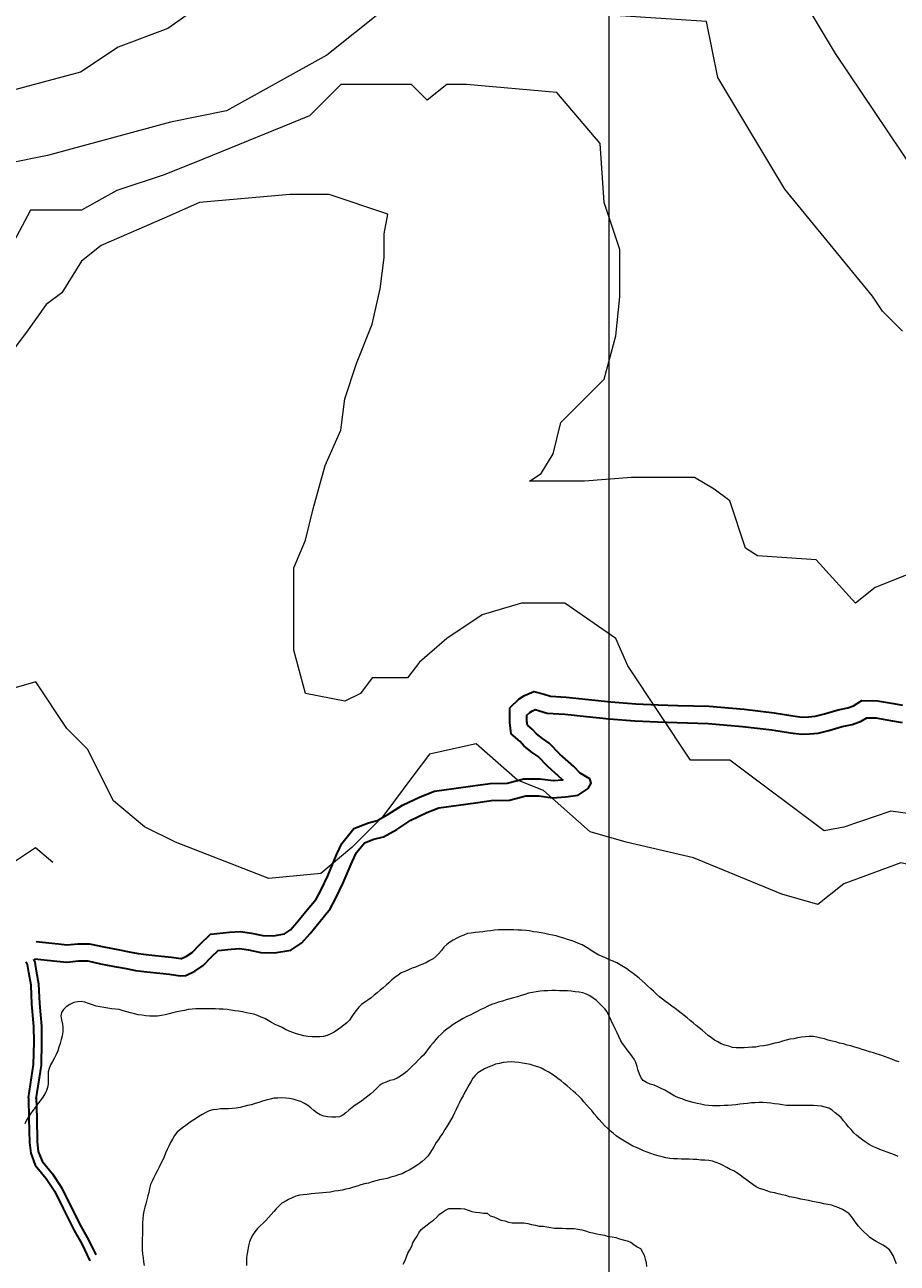
# Model space of a CAD drawing. Units: inches. Extents: x -25300642 to 27302551, y 2193588 to 39379214.
# Drawn here: x 410603 to 411723, y 8186673 to 8188262 of the extents above; entities that cross this region are included whole.
import ezdxf

# ---------------------------------------------------------------- set-up
doc = ezdxf.new("R2010")
doc.units = ezdxf.units.IN
doc.header["$MEASUREMENT"] = 0
for name, color, linetype, lineweight in [('CURVA SECUND', 32, 'Continuous', 9), ('GRILLA-PL', 252, 'Continuous', 5), ('Vias_trazadopavimen', 32, 'Continuous', 35)]:
    doc.layers.add(name, color=color, linetype=linetype, lineweight=lineweight)
doc.layers.add('LOTE_5', color=50, linetype='Continuous')
doc.styles.add('Arial', font='arial.ttf', dxfattribs={"height": 0.5})
doc.dimstyles.new('1-500', dxfattribs={"dimtxt": 1, "dimasz": 0.4, "dimexe": 0.8, "dimexo": 0.8, "dimgap": 0.4, "dimtad": 2, "dimzin": 3, "dimdsep": 46, "dimtxsty": 'Arial', "dimblk": 'ARCHTICK', "dimcen": 0, "dimdle": 0.4, "dimse1": 1, "dimse2": 1, "dimsd1": 1, "dimsd2": 1, "dimadec": 5, "dimazin": 0, "dimtfac": 1, "dimtix": 1, "dimtmove": 0, "dimatfit": 3, "dimldrblk": 'ARCHTICK', "dimfxl": 3, "dimfxlon": 1, "dimarcsym": 1})

# ---------------------------------------------------------------- blocks, each defined once
blk = doc.blocks.new('*D3340')
at = {"layer": 'Defpoints', "color": 0, "linetype": 'Continuous', "transparency": 16777216}
for p in [(414167.4, 8194707.4), (-3427027, 2193588.8), (-3427025.9, 2193588.1)]:
    blk.add_point(p, dxfattribs=at)
at = {"layer": 'LOTE_5', "color": 0, "linetype": 'Continuous', "lineweight": -2, "transparency": 16777216, "insert": (-1506430.9, 5194148.8), "char_height": 0.5, "attachment_point": 5, "rotation": 57.3775, "style": 'Arial'}
blk.add_mtext('28.24', dxfattribs=at)
blk = doc.blocks.new('_ArchTick')
at = {"color": 0, "linetype": 'ByBlock', "const_width": 0.15}
blk.add_lwpolyline([(-0.5, -0.5), (0.5, 0.5)], dxfattribs=at)
blk = doc.blocks.new('*D3366')
at = {"layer": 'Defpoints', "color": 0, "linetype": 'Continuous', "transparency": 16777216}
for p in [(414318.6, 8194679.5), (-3791398.1, 5015311.4), (-3791397.8, 5015311)]:
    blk.add_point(p, dxfattribs=at)
at = {"layer": 'LOTE_5', "color": 0, "linetype": 'Continuous', "lineweight": -2, "transparency": 16777216, "insert": (-1688539.1, 6604994.5), "char_height": 0.5, "attachment_point": 5, "rotation": 37.0879, "style": 'Arial'}
blk.add_mtext('5272232.39', dxfattribs=at)

msp = doc.modelspace()

# ---------------------------------------------------------------- linework, layer by layer
at = {"layer": 'CURVA SECUND'}
for points in [[(411691.188, 8187913.756), (411578.556, 8188051.043), (411492.507, 8188194.306), (411478.166, 8188265.937), (411263.044, 8188280.264), (411191.336, 8188366.221), (411133.97, 8188351.895), (411105.288, 8188308.916), (411062.263, 8188280.264), (410990.556, 8188222.958), (410861.483, 8188151.327), (410789.775, 8188137.001), (410632.019, 8188094.022), (410416.897, 8188051.043), (410259.141, 8188022.39), (410115.726, 8188022.39), (409986.653, 8188079.696)], [(411691.188, 8187913.756), (411578.556, 8188051.043), (411492.507, 8188194.306), (411478.166, 8188265.937), (411263.044, 8188280.264), (411191.336, 8188366.221), (411133.97, 8188351.895), (411105.288, 8188308.916), (411062.263, 8188280.264), (410990.556, 8188222.958), (410861.483, 8188151.327), (410789.775, 8188137.001), (410632.019, 8188094.022), (410416.897, 8188051.043), (410259.141, 8188022.39), (410115.726, 8188022.39), (409986.653, 8188079.696)], [(411762.036, 8188048.869), (411643.774, 8188224.999), (411571.666, 8188345.052)], [(410842.574, 8188297.031), (410786.49, 8188257.013), (410722.394, 8188233.003), (410674.322, 8188200.989), (410554.142, 8188168.975)], [(411745.098, 8187560.228), (411694.645, 8187540.068), (411669.419, 8187519.908), (411618.966, 8187575.348), (411543.287, 8187580.388), (411528.151, 8187590.468), (411507.97, 8187650.947), (411487.788, 8187666.067), (411462.562, 8187681.187), (411381.838, 8187681.187), (411321.294, 8187676.147), (411250.66, 8187676.147), (411265.796, 8187686.226), (411280.932, 8187711.426), (411291.023, 8187751.746), (411321.294, 8187781.985), (411346.521, 8187807.185), (411361.656, 8187862.624), (411366.702, 8187913.024), (411366.702, 8187973.503), (411346.521, 8188033.982), (411341.475, 8188109.581), (411285.977, 8188175.101), (411169.936, 8188185.18), (411144.709, 8188185.18), (411119.483, 8188165.021), (411099.302, 8188185.18), (411008.487, 8188185.18), (410988.306, 8188165.021), (410968.125, 8188144.861), (410831.902, 8188089.422), (410781.449, 8188069.262), (410720.906, 8188049.102), (410675.499, 8188023.902), (410609.91, 8188023.902), (410569.548, 8187948.303)], [(411745.098, 8187560.228), (411694.645, 8187540.068), (411669.419, 8187519.908), (411618.966, 8187575.348), (411543.287, 8187580.388), (411528.151, 8187590.468), (411507.97, 8187650.947), (411487.788, 8187666.067), (411462.562, 8187681.187), (411381.838, 8187681.187), (411321.294, 8187676.147), (411250.66, 8187676.147), (411265.796, 8187686.226), (411280.932, 8187711.426), (411291.023, 8187751.746), (411321.294, 8187781.985), (411346.521, 8187807.185), (411361.656, 8187862.624), (411366.702, 8187913.024), (411366.702, 8187973.503), (411346.521, 8188033.982), (411341.475, 8188109.581), (411285.977, 8188175.101), (411169.936, 8188185.18), (411144.709, 8188185.18), (411119.483, 8188165.021), (411099.302, 8188185.18), (411008.487, 8188185.18), (410988.306, 8188165.021), (410968.125, 8188144.861), (410831.902, 8188089.422), (410781.449, 8188069.262), (410720.906, 8188049.102), (410675.499, 8188023.902), (410609.91, 8188023.902), (410569.548, 8187948.303)], [(411825.822, 8187237.672), (411714.826, 8187252.792), (411654.283, 8187232.632), (411629.056, 8187227.592), (411507.97, 8187318.311), (411457.517, 8187318.311), (411376.792, 8187439.269), (411361.656, 8187474.549), (411296.068, 8187519.908), (411240.57, 8187519.908), (411190.117, 8187504.789), (411144.709, 8187474.549), (411109.393, 8187444.309), (411094.257, 8187424.15), (411048.849, 8187424.15), (411033.713, 8187403.99), (411013.532, 8187393.91), (410963.079, 8187403.99), (410947.944, 8187459.429), (410947.944, 8187519.908), (410947.944, 8187565.268), (410963.079, 8187600.547), (410973.17, 8187640.867), (410988.306, 8187696.306), (411008.487, 8187741.666), (411013.532, 8187781.985), (411028.668, 8187827.345), (411048.849, 8187877.744), (411058.94, 8187923.104), (411063.985, 8187963.423), (411063.985, 8187993.663), (411069.03, 8188018.862), (410993.351, 8188044.062), (410942.898, 8188044.062), (410826.857, 8188033.982), (410781.449, 8188013.823), (410700.725, 8187978.543), (410675.499, 8187958.383), (410650.272, 8187918.064), (410630.091, 8187902.944), (410604.865, 8187867.664), (410574.593, 8187827.345)], [(411825.822, 8187237.672), (411714.826, 8187252.792), (411654.283, 8187232.632), (411629.056, 8187227.592), (411507.97, 8187318.311), (411457.517, 8187318.311), (411376.792, 8187439.269), (411361.656, 8187474.549), (411296.068, 8187519.908), (411240.57, 8187519.908), (411190.117, 8187504.789), (411144.709, 8187474.549), (411109.393, 8187444.309), (411094.257, 8187424.15), (411048.849, 8187424.15), (411033.713, 8187403.99), (411013.532, 8187393.91), (410963.079, 8187403.99), (410947.944, 8187459.429), (410947.944, 8187519.908), (410947.944, 8187565.268), (410963.079, 8187600.547), (410973.17, 8187640.867), (410988.306, 8187696.306), (411008.487, 8187741.666), (411013.532, 8187781.985), (411028.668, 8187827.345), (411048.849, 8187877.744), (411058.94, 8187923.104), (411063.985, 8187963.423), (411063.985, 8187993.663), (411069.03, 8188018.862), (410993.351, 8188044.062), (410942.898, 8188044.062), (410826.857, 8188033.982), (410781.449, 8188013.823), (410700.725, 8187978.543), (410675.499, 8187958.383), (410650.272, 8187918.064), (410630.091, 8187902.944), (410604.865, 8187867.664), (410574.593, 8187827.345)], [(411729.832, 8187868.718), (411704.069, 8187894.454), (411691.188, 8187913.756)], [(411799.578, 8187170.364), (411727.585, 8187186.469), (411654.418, 8187159.892), (411621.161, 8187133.314), (411574.601, 8187146.603), (411461.525, 8187193.114), (411375.056, 8187213.047), (411328.495, 8187226.336), (411268.632, 8187279.492), (411235.375, 8187292.781), (411182.163, 8187339.292), (411122.299, 8187326.003), (411102.345, 8187299.425), (411062.436, 8187246.269), (411022.527, 8187206.403), (410982.618, 8187173.18), (410916.103, 8187166.536), (410796.376, 8187213.047), (410756.467, 8187232.98), (410716.558, 8187266.203), (410683.301, 8187332.647), (410656.695, 8187359.225), (410616.786, 8187419.025), (410570.225, 8187405.736)], [(411799.578, 8187170.364), (411727.585, 8187186.469), (411654.418, 8187159.892), (411621.161, 8187133.314), (411574.601, 8187146.603), (411461.525, 8187193.114), (411375.056, 8187213.047), (411328.495, 8187226.336), (411268.632, 8187279.492), (411235.375, 8187292.781), (411182.163, 8187339.292), (411122.299, 8187326.003), (411102.345, 8187299.425), (411062.436, 8187246.269), (411022.527, 8187206.403), (410982.618, 8187173.18), (410916.103, 8187166.536), (410796.376, 8187213.047), (410756.467, 8187232.98), (410716.558, 8187266.203), (410683.301, 8187332.647), (410656.695, 8187359.225), (410616.786, 8187419.025), (410570.225, 8187405.736)], [(410588.149, 8187187.573), (410616.495, 8187206.451), (410638.542, 8187187.573), (410638.542, 8187187.573)], [(411725.298, 8186931.364), (411720.548, 8186932.864), (411715.858, 8186934.864), (411711.208, 8186936.364), (411706.518, 8186938.364), (411701.798, 8186939.864), (411697.048, 8186941.364), (411692.268, 8186942.864), (411687.488, 8186944.364), (411682.708, 8186945.864), (411677.928, 8186947.364), (411673.138, 8186948.864), (411668.328, 8186950.364), (411663.488, 8186951.864), (411658.678, 8186952.864), (411653.798, 8186954.364), (411648.958, 8186955.364), (411644.108, 8186956.864), (411639.238, 8186957.864), (411634.388, 8186959.364), (411629.518, 8186960.864), (411624.638, 8186961.864), (411619.768, 8186962.864), (411614.858, 8186963.864), (411609.958, 8186963.864), (411609.958, 8186963.864), (411605.018, 8186963.364), (411600.018, 8186962.864), (411595.048, 8186962.364), (411590.078, 8186960.864), (411585.208, 8186960.364), (411580.328, 8186959.364), (411575.518, 8186957.864), (411570.708, 8186956.364), (411565.888, 8186955.364), (411561.048, 8186953.864), (411556.178, 8186952.864), (411551.238, 8186951.864), (411546.298, 8186951.364), (411541.328, 8186950.364), (411536.328, 8186950.364), (411536.328, 8186950.364), (411531.358, 8186949.864), (411526.298, 8186949.364), (411521.268, 8186949.364), (411516.268, 8186949.364), (411511.388, 8186949.864), (411506.488, 8186951.364), (411501.638, 8186952.864), (411496.988, 8186954.364), (411492.548, 8186956.864), (411488.358, 8186959.364), (411484.298, 8186962.364), (411480.328, 8186965.364), (411476.428, 8186968.364), (411472.518, 8186971.864), (411468.608, 8186974.864), (411464.738, 8186977.864), (411460.928, 8186981.364), (411457.108, 8186984.364), (411453.268, 8186987.864), (411449.458, 8186990.864), (411445.548, 8186993.864), (411441.608, 8186996.864), (411437.608, 8186999.864), (411433.578, 8187002.864), (411429.548, 8187005.864), (411425.518, 8187008.864), (411421.518, 8187011.864), (411417.578, 8187014.864), (411413.738, 8187018.364), (411409.988, 8187021.864), (411406.358, 8187024.864), (411402.738, 8187028.364), (411399.108, 8187031.864), (411395.458, 8187035.364), (411391.638, 8187038.864), (411387.738, 8187041.864), (411383.738, 8187044.864), (411379.678, 8187047.864), (411375.518, 8187050.864), (411371.298, 8187053.364), (411367.018, 8187055.864), (411362.678, 8187058.364), (411358.178, 8187060.364), (411353.578, 8187062.364), (411348.988, 8187064.364), (411344.388, 8187066.364), (411339.858, 8187068.364), (411335.428, 8187070.864), (411331.108, 8187073.364), (411326.828, 8187076.364), (411322.548, 8187078.864), (411318.208, 8187081.364), (411313.708, 8187083.364), (411309.078, 8187085.364), (411304.388, 8187086.864), (411299.638, 8187088.364), (411294.828, 8187089.864), (411290.018, 8187091.364), (411285.178, 8187092.864), (411280.328, 8187093.864), (411275.458, 8187094.864), (411270.578, 8187095.864), (411265.638, 8187096.864), (411260.708, 8187097.864), (411255.768, 8187098.364), (411250.798, 8187099.364), (411245.828, 8187099.864), (411240.828, 8187100.364), (411235.828, 8187100.364), (411230.828, 8187100.864), (411225.828, 8187100.864), (411220.828, 8187100.864), (411215.858, 8187100.864), (411210.858, 8187100.864), (411210.858, 8187100.864), (411205.888, 8187100.364), (411200.928, 8187099.364), (411195.988, 8187098.864), (411191.018, 8187098.364), (411186.018, 8187097.864), (411180.988, 8187097.364), (411175.988, 8187096.364), (411171.078, 8187095.864), (411166.358, 8187093.864), (411161.768, 8187092.364), (411157.238, 8187089.864), (411152.858, 8187087.364), (411148.608, 8187084.864), (411144.578, 8187081.864), (411140.928, 8187078.364), (411137.678, 8187074.364), (411134.518, 8187070.364), (411131.108, 8187066.864), (411127.178, 8187063.364), (411122.888, 8187061.364), (411118.388, 8187058.864), (411113.738, 8187056.864), (411109.078, 8187054.864), (411104.458, 8187052.864), (411099.888, 8187051.364), (411095.238, 8187049.364), (411090.608, 8187047.364), (411086.138, 8187045.364), (411081.928, 8187042.364), (411077.928, 8187039.364), (411074.078, 8187036.364), (411070.328, 8187032.864), (411066.578, 8187029.864), (411062.768, 8187026.364), (411058.958, 8187023.364), (411055.178, 8187019.864), (411051.328, 8187016.864), (411047.428, 8187013.364), (411043.328, 8187010.364), (411039.178, 8187007.864), (411035.138, 8187004.864), (411031.458, 8187001.364), (411028.238, 8186997.364), (411025.328, 8186993.364), (411022.488, 8186989.364), (411019.548, 8186984.864), (411016.268, 8186981.364), (411012.548, 8186978.364), (411008.548, 8186975.364), (411004.358, 8186972.364), (411000.018, 8186969.364), (410995.548, 8186967.364), (410990.958, 8186965.364), (410986.298, 8186963.864), (410981.458, 8186963.364), (410976.458, 8186963.364), (410971.358, 8186963.364), (410966.238, 8186963.864), (410961.178, 8186964.864), (410956.208, 8186965.864), (410951.358, 8186967.364), (410946.678, 8186968.864), (410942.078, 8186970.864), (410937.518, 8186972.864), (410932.988, 8186975.364), (410928.458, 8186977.364), (410924.018, 8186979.364), (410919.608, 8186981.864), (410915.238, 8186984.364), (410910.798, 8186986.864), (410906.298, 8186988.864), (410901.678, 8186990.864), (410896.928, 8186992.364), (410892.078, 8186993.364), (410887.178, 8186994.364), (410882.238, 8186995.364), (410877.268, 8186996.364), (410872.298, 8186996.864), (410867.358, 8186997.864), (410862.388, 8186998.364), (410857.388, 8186998.864), (410852.388, 8186998.864), (410847.388, 8186999.364), (410842.428, 8186999.364), (410837.428, 8186999.364), (410832.388, 8186999.364), (410827.388, 8186999.364), (410822.388, 8186999.364), (410822.388, 8186999.364), (410817.428, 8186998.864), (410812.488, 8186998.364), (410807.578, 8186997.364), (410802.678, 8186996.364), (410797.798, 8186995.364), (410792.888, 8186994.364), (410787.958, 8186992.864), (410783.048, 8186991.864), (410778.138, 8186990.864), (410773.208, 8186989.864), (410768.238, 8186989.864), (410763.268, 8186989.864), (410758.268, 8186990.364), (410753.268, 8186991.364), (410748.328, 8186991.864), (410743.458, 8186992.864), (410738.608, 8186994.364), (410733.768, 8186995.364), (410728.958, 8186996.864), (410724.078, 8186998.364), (410719.178, 8186998.864), (410714.238, 8186999.364), (410709.268, 8187000.364), (410704.298, 8187000.864), (410699.388, 8187001.864), (410694.458, 8187002.864), (410689.488, 8187004.364), (410684.548, 8187006.364), (410679.678, 8187007.864), (410674.888, 8187008.864), (410674.888, 8187008.864), (410670.268, 8187008.364), (410665.458, 8187007.364), (410660.548, 8187004.864), (410655.988, 8187001.864), (410652.238, 8186998.364), (410649.738, 8186994.864), (410649.048, 8186990.364), (410649.738, 8186985.364), (410650.928, 8186979.864), (410651.708, 8186974.864), (410651.388, 8186969.864), (410650.578, 8186964.864), (410649.458, 8186959.864), (410648.108, 8186954.864), (410646.608, 8186950.364), (410644.988, 8186945.364), (410643.178, 8186940.864), (410640.828, 8186936.364), (410638.268, 8186931.864), (410635.828, 8186927.364), (410633.858, 8186922.864), (410632.738, 8186918.364), (410632.548, 8186913.364), (410632.768, 8186908.364), (410632.768, 8186902.864), (410632.048, 8186898.364), (410630.298, 8186893.364), (410627.858, 8186889.364), (410625.018, 8186884.864), (410621.988, 8186880.864), (410618.988, 8186876.864), (410616.178, 8186872.864), (410613.238, 8186868.864), (410610.238, 8186864.864), (410607.358, 8186860.864), (410604.768, 8186856.364), (410602.608, 8186851.864)], [(411723.928, 8186809.864), (411719.328, 8186811.864), (411714.708, 8186813.864), (411710.048, 8186815.364), (411705.328, 8186817.364), (411700.608, 8186818.864), (411695.958, 8186820.864), (411691.428, 8186822.864), (411687.048, 8186825.364), (411682.858, 8186827.864), (411678.798, 8186830.864), (411674.888, 8186833.864), (411671.078, 8186836.864), (411667.388, 8186840.364), (411663.768, 8186844.364), (411660.358, 8186847.864), (411657.208, 8186851.864), (411654.108, 8186855.864), (411650.828, 8186859.864), (411647.238, 8186862.864), (411643.358, 8186865.864), (411639.298, 8186869.364), (411634.988, 8186871.864), (411630.388, 8186873.364), (411625.578, 8186874.364), (411620.578, 8186874.864), (411615.488, 8186875.364), (411610.388, 8186875.364), (411605.388, 8186875.364), (411600.388, 8186875.364), (411595.388, 8186875.364), (411590.388, 8186875.364), (411585.388, 8186875.364), (411580.388, 8186875.364), (411575.388, 8186876.364), (411570.428, 8186876.864), (411565.458, 8186877.364), (411560.488, 8186878.364), (411555.518, 8186878.864), (411550.548, 8186879.364), (411545.578, 8186879.364), (411545.578, 8186879.364), (411540.608, 8186878.864), (411535.638, 8186878.864), (411535.638, 8186878.864), (411530.638, 8186877.864), (411525.678, 8186877.364), (411520.708, 8186876.864), (411515.708, 8186876.364), (411510.738, 8186875.864), (411505.738, 8186875.364), (411500.738, 8186875.364), (411500.738, 8186875.364), (411495.738, 8186874.864), (411490.708, 8186874.864), (411485.678, 8186874.864), (411480.678, 8186875.364), (411475.738, 8186875.864), (411470.828, 8186876.864), (411465.928, 8186877.864), (411461.048, 8186879.364), (411456.208, 8186880.364), (411451.428, 8186881.864), (411446.678, 8186883.864), (411442.018, 8186885.364), (411437.488, 8186887.364), (411433.018, 8186889.864), (411428.638, 8186892.364), (411424.298, 8186894.864), (411419.928, 8186897.364), (411415.458, 8186899.364), (411410.678, 8186901.364), (411405.678, 8186902.864), (411400.928, 8186904.864), (411396.888, 8186907.364), (411393.988, 8186910.864), (411391.958, 8186915.364), (411390.388, 8186920.364), (411388.958, 8186925.364), (411387.238, 8186930.364), (411384.928, 8186934.864), (411382.178, 8186938.864), (411379.178, 8186942.864), (411376.078, 8186946.864), (411373.018, 8186950.864), (411370.208, 8186954.864), (411367.708, 8186959.364), (411365.388, 8186963.864), (411363.238, 8186968.364), (411361.138, 8186972.864), (411358.988, 8186977.364), (411356.798, 8186981.364), (411354.798, 8186986.364), (411352.768, 8186990.864), (411350.428, 8186995.364), (411347.428, 8186999.364), (411344.048, 8187002.864), (411340.428, 8187006.364), (411336.608, 8187009.864), (411332.578, 8187012.864), (411328.388, 8187015.864), (411324.048, 8187018.364), (411319.428, 8187019.864), (411314.518, 8187020.864), (411309.488, 8187021.364), (411304.388, 8187021.864), (411299.328, 8187022.364), (411294.328, 8187022.364), (411289.328, 8187022.364), (411284.328, 8187022.864), (411279.298, 8187022.864), (411279.298, 8187022.864), (411274.298, 8187022.364), (411269.298, 8187022.364), (411269.298, 8187022.364), (411264.328, 8187021.864), (411259.388, 8187021.364), (411254.518, 8187020.364), (411249.638, 8187019.364), (411244.798, 8187017.864), (411239.988, 8187016.364), (411235.138, 8187014.864), (411230.328, 8187013.364), (411225.488, 8187012.364), (411220.678, 8187010.864), (411215.888, 8187009.364), (411211.138, 8187007.864), (411206.428, 8187006.364), (411201.768, 8187004.864), (411197.178, 8187002.864), (411192.608, 8187000.364), (411188.078, 8186998.364), (411183.578, 8186995.864), (411179.078, 8186993.864), (411174.608, 8186991.364), (411170.178, 8186989.364), (411165.768, 8186986.864), (411161.428, 8186984.364), (411157.138, 8186981.864), (411152.858, 8186979.364), (411148.708, 8186976.364), (411144.678, 8186973.364), (411140.828, 8186970.364), (411137.208, 8186966.864), (411133.678, 8186963.364), (411130.298, 8186959.864), (411126.958, 8186955.864), (411123.738, 8186951.864), (411120.738, 8186947.864), (411117.738, 8186943.864), (411114.638, 8186939.864), (411111.298, 8186936.864), (411107.828, 8186933.364), (411104.208, 8186929.864), (411100.548, 8186926.364), (411096.798, 8186922.364), (411093.048, 8186918.864), (411089.238, 8186915.864), (411085.238, 8186912.864), (411080.958, 8186910.364), (411076.298, 8186908.364), (411071.428, 8186907.364), (411066.608, 8186905.364), (411062.078, 8186903.364), (411058.048, 8186900.864), (411054.268, 8186897.364), (411050.678, 8186893.864), (411047.048, 8186890.364), (411043.298, 8186887.364), (411039.358, 8186884.364), (411035.298, 8186881.364), (411031.138, 8186878.364), (411027.018, 8186875.864), (411022.888, 8186872.864), (411018.888, 8186869.364), (411014.988, 8186865.864), (411010.988, 8186862.864), (411006.708, 8186860.864), (411001.958, 8186860.364), (410996.858, 8186860.364), (410991.678, 8186860.864), (410986.638, 8186861.864), (410981.988, 8186863.364), (410977.828, 8186865.864), (410973.958, 8186868.864), (410970.108, 8186872.364), (410966.048, 8186875.364), (410961.678, 8186877.864), (410957.048, 8186880.364), (410952.328, 8186881.864), (410947.488, 8186883.364), (410942.638, 8186884.364), (410937.708, 8186884.864), (410932.708, 8186885.364), (410932.708, 8186885.364), (410927.638, 8186884.864), (410922.608, 8186884.864), (410922.608, 8186884.864), (410917.678, 8186883.364), (410912.828, 8186882.364), (410908.048, 8186880.864), (410903.298, 8186879.364), (410898.518, 8186877.864), (410893.678, 8186876.364), (410888.828, 8186875.364), (410883.958, 8186873.864), (410879.078, 8186872.864), (410874.178, 8186871.864), (410869.268, 8186871.364), (410864.268, 8186870.864), (410859.208, 8186870.864), (410854.178, 8186870.864), (410854.178, 8186870.864), (410849.178, 8186870.364), (410844.268, 8186869.864), (410839.548, 8186868.364), (410834.958, 8186866.364), (410830.518, 8186863.864), (410826.208, 8186861.364), (410821.958, 8186858.364), (410817.708, 8186855.864), (410813.458, 8186852.864), (410809.298, 8186849.864), (410805.328, 8186846.864), (410801.548, 8186843.864), (410798.078, 8186840.864), (410795.018, 8186836.864), (410792.328, 8186832.364), (410789.858, 8186827.864), (410787.518, 8186823.364), (410785.298, 8186818.864), (410783.328, 8186814.364), (410781.458, 8186809.364), (410779.548, 8186804.864), (410777.518, 8186800.864), (410775.268, 8186796.364), (410772.888, 8186791.864), (410770.518, 8186787.364), (410768.208, 8186782.864), (410766.108, 8186778.364), (410764.298, 8186773.864), (410762.928, 8186768.864), (410761.768, 8186763.864), (410760.678, 8186759.364), (410759.458, 8186754.364), (410758.108, 8186749.364), (410756.798, 8186744.864), (410755.638, 8186739.864), (410754.738, 8186734.864), (410754.208, 8186729.864), (410753.958, 8186724.864), (410753.888, 8186719.864), (410753.858, 8186714.864), (410753.738, 8186709.864), (410753.548, 8186704.864), (410753.388, 8186699.864), (410753.358, 8186694.864), (410753.548, 8186689.864), (410753.958, 8186684.864), (410754.548, 8186679.864), (410755.268, 8186674.864), (410756.048, 8186669.864)], [(411721.798, 8186672.364), (411719.958, 8186677.364), (411717.988, 8186681.864), (411715.708, 8186686.364), (411712.828, 8186690.364), (411709.178, 8186693.364), (411704.958, 8186696.364), (411700.388, 8186698.364), (411695.768, 8186700.864), (411691.388, 8186703.364), (411687.458, 8186706.364), (411683.678, 8186709.864), (411680.018, 8186713.364), (411676.518, 8186716.864), (411673.108, 8186720.364), (411670.078, 8186724.364), (411667.268, 8186728.864), (411664.358, 8186732.864), (411660.988, 8186736.364), (411657.018, 8186739.364), (411652.638, 8186741.864), (411647.988, 8186743.864), (411643.238, 8186745.864), (411638.518, 8186747.364), (411633.708, 8186748.364), (411628.828, 8186749.364), (411623.858, 8186750.364), (411618.928, 8186751.364), (411614.018, 8186752.364), (411609.108, 8186753.364), (411604.238, 8186754.364), (411599.328, 8186755.364), (411594.458, 8186756.364), (411589.578, 8186757.364), (411584.708, 8186758.364), (411579.828, 8186759.864), (411574.988, 8186760.864), (411570.078, 8186761.864), (411565.178, 8186763.364), (411560.298, 8186764.364), (411555.488, 8186765.864), (411550.738, 8186767.364), (411546.078, 8186768.864), (411541.678, 8186770.864), (411537.488, 8186773.864), (411533.388, 8186776.864), (411529.298, 8186779.864), (411525.208, 8186782.864), (411521.178, 8186785.864), (411517.108, 8186788.864), (411512.888, 8186791.364), (411508.518, 8186793.364), (411504.078, 8186795.864), (411499.578, 8186798.364), (411495.018, 8186800.364), (411490.388, 8186802.364), (411485.678, 8186803.864), (411480.828, 8186804.864), (411475.858, 8186805.364), (411470.798, 8186805.364), (411465.738, 8186805.864), (411460.768, 8186805.864), (411455.768, 8186806.364), (411450.738, 8186806.364), (411445.738, 8186806.364), (411440.738, 8186806.864), (411435.768, 8186806.864), (411430.798, 8186807.364), (411425.858, 8186808.364), (411420.958, 8186809.364), (411416.078, 8186810.864), (411411.268, 8186811.864), (411406.548, 8186813.864), (411401.858, 8186815.364), (411397.238, 8186817.364), (411392.638, 8186819.364), (411388.108, 8186821.364), (411383.608, 8186823.364), (411379.138, 8186825.864), (411374.738, 8186828.364), (411370.388, 8186830.864), (411366.208, 8186833.364), (411362.178, 8186836.364), (411358.238, 8186839.864), (411354.428, 8186842.864), (411350.738, 8186846.364), (411347.138, 8186849.864), (411343.708, 8186853.364), (411340.358, 8186857.364), (411337.108, 8186860.864), (411333.888, 8186864.864), (411330.638, 8186868.864), (411327.358, 8186872.364), (411324.018, 8186876.364), (411320.708, 8186879.864), (411317.358, 8186883.864), (411313.958, 8186887.364), (411310.428, 8186890.864), (411306.798, 8186893.864), (411303.048, 8186897.364), (411299.238, 8186900.364), (411295.328, 8186903.364), (411291.298, 8186906.864), (411287.208, 8186909.864), (411283.108, 8186912.864), (411278.958, 8186915.864), (411274.708, 8186918.364), (411270.388, 8186920.864), (411265.988, 8186923.364), (411261.428, 8186924.864), (411256.708, 8186926.364), (411251.858, 8186927.864), (411246.928, 8186928.864), (411241.958, 8186929.864), (411236.988, 8186930.364), (411232.048, 8186930.864), (411227.018, 8186931.364), (411227.018, 8186931.364), (411221.928, 8186930.864), (411216.928, 8186930.364), (411212.048, 8186929.364), (411207.268, 8186928.364), (411202.458, 8186926.364), (411197.708, 8186924.364), (411193.078, 8186922.364), (411188.678, 8186919.864), (411184.578, 8186917.364), (411180.958, 8186913.864), (411177.888, 8186910.364), (411175.238, 8186905.864), (411172.738, 8186901.364), (411170.268, 8186896.864), (411167.768, 8186892.364), (411165.358, 8186887.864), (411163.048, 8186883.864), (411160.798, 8186879.364), (411158.518, 8186874.864), (411156.388, 8186870.364), (411154.328, 8186865.864), (411152.238, 8186861.364), (411149.928, 8186856.864), (411147.358, 8186852.864), (411144.738, 8186848.364), (411142.018, 8186844.364), (411139.268, 8186839.864), (411136.488, 8186835.864), (411133.708, 8186831.864), (411130.888, 8186827.864), (411128.208, 8186823.364), (411125.608, 8186818.864), (411122.958, 8186814.364), (411120.078, 8186810.364), (411116.828, 8186806.864), (411113.108, 8186803.364), (411109.108, 8186800.364), (411104.928, 8186797.364), (411100.548, 8186794.864), (411096.078, 8186792.364), (411091.608, 8186790.364), (411087.108, 8186787.864), (411082.488, 8186786.364), (411077.738, 8186784.864), (411072.858, 8186783.364), (411068.018, 8186781.864), (411063.178, 8186780.864), (411058.328, 8186779.864), (411053.488, 8186778.864), (411048.608, 8186777.364), (411043.828, 8186775.864), (411039.018, 8186774.864), (411034.238, 8186773.364), (411029.428, 8186771.864), (411024.638, 8186770.364), (411019.798, 8186768.864), (411014.958, 8186767.864), (411010.078, 8186766.864), (411005.138, 8186765.864), (411000.208, 8186765.364), (410995.238, 8186764.364), (410990.268, 8186763.864), (410985.298, 8186763.364), (410980.298, 8186762.864), (410975.328, 8186762.364), (410970.298, 8186761.864), (410965.268, 8186761.364), (410960.298, 8186760.864), (410955.428, 8186760.364), (410950.638, 8186758.864), (410945.888, 8186756.864), (410941.268, 8186754.864), (410936.828, 8186752.364), (410932.768, 8186749.864), (410929.018, 8186746.364), (410925.578, 8186742.864), (410922.298, 8186739.364), (410919.048, 8186735.364), (410915.738, 8186731.864), (410912.208, 8186727.864), (410908.578, 8186724.364), (410904.928, 8186720.864), (410901.428, 8186717.364), (410898.178, 8186713.364), (410895.328, 8186709.364), (410893.018, 8186704.864), (410891.298, 8186700.364), (410890.078, 8186695.364), (410889.138, 8186690.364), (410888.358, 8186685.364), (410887.548, 8186680.364), (410887.268, 8186675.864), (410887.458, 8186669.864)], [(411088.548, 8186671.864), (411091.018, 8186676.364), (411092.768, 8186681.364), (411094.708, 8186685.864), (411097.078, 8186690.364), (411099.708, 8186694.864), (411101.108, 8186699.364), (411103.678, 8186703.364), (411106.328, 8186707.864), (411108.828, 8186711.864), (411111.678, 8186716.364), (411115.578, 8186719.364), (411119.458, 8186722.364), (411123.428, 8186725.864), (411127.328, 8186728.364), (411131.208, 8186731.864), (411134.958, 8186735.364), (411138.888, 8186738.364), (411143.018, 8186740.864), (411147.268, 8186743.364), (411147.268, 8186743.364), (411152.298, 8186743.364), (411157.298, 8186743.364), (411162.298, 8186743.364), (411167.238, 8186742.864), (411171.958, 8186740.864), (411176.678, 8186739.364), (411181.578, 8186738.364), (411186.548, 8186737.864), (411191.548, 8186737.364), (411196.488, 8186737.364), (411200.138, 8186733.864), (411204.958, 8186732.364), (411209.518, 8186730.364), (411214.138, 8186728.364), (411219.018, 8186727.364), (411223.708, 8186725.864), (411228.578, 8186724.864), (411233.578, 8186724.864), (411238.608, 8186724.864), (411243.578, 8186724.864), (411248.488, 8186723.864), (411253.428, 8186722.864), (411258.298, 8186721.864), (411263.138, 8186720.364), (411268.108, 8186720.364), (411273.108, 8186719.864), (411278.018, 8186718.864), (411282.928, 8186717.864), (411287.928, 8186717.864), (411292.928, 8186717.864), (411297.888, 8186717.364), (411302.888, 8186717.364), (411307.928, 8186717.364), (411312.858, 8186716.864), (411317.738, 8186715.864), (411322.548, 8186714.364), (411327.358, 8186712.864), (411332.208, 8186711.864), (411337.078, 8186710.864), (411341.958, 8186709.864), (411346.858, 8186708.864), (411351.768, 8186707.364), (411356.678, 8186706.864), (411361.608, 8186705.864), (411366.458, 8186704.364), (411371.108, 8186702.864), (411375.958, 8186701.864), (411380.638, 8186699.864), (411384.738, 8186696.864), (411388.888, 8186693.864), (411393.328, 8186691.864), (411395.678, 8186687.364), (411397.988, 8186683.364), (411399.328, 8186678.364), (411400.488, 8186673.864), (411400.988, 8186668.864)]]:
    msp.add_lwpolyline(points, dxfattribs=at)
at = {"layer": 'GRILLA-PL', "linetype": 'Continuous'}
msp.add_lwpolyline([(411352.936, 8181785.221), (411352.936, 8193868.693)], dxfattribs=at)
at = {"layer": 'Vias_trazadopavimen'}
for points in [[(410617.239, 8187085.588), (410646.083, 8187082.595), (410656.893, 8187081.527), (410670.8, 8187082.763), (410685.742, 8187082.763), (410704.31, 8187078.826), (410721.993, 8187075.383), (410736.778, 8187072.56), (410748.13, 8187070.385), (410762.035, 8187068.805), (410778.436, 8187066.818), (410791.252, 8187065.47), (410803.102, 8187063.862), (410804.048, 8187063.905), (410810.156, 8187066.783), (410817.598, 8187071.849), (410827, 8187081.622), (410841.314, 8187095.213), (410865.656, 8187097.709), (410879.527, 8187098.775), (410893.694, 8187096.597), (410908.483, 8187093.485), (410921.863, 8187093.159), (410936, 8187095.466), (410943.848, 8187100.691), (410952.164, 8187110), (410962.998, 8187123.744), (410976.636, 8187140.1), (410982.637, 8187151.364), (410991.6, 8187170.095), (411003.042, 8187196.78), (411009.832, 8187211.395), (411025.375, 8187230.814), (411044.104, 8187238.168), (411055.128, 8187240.9), (411068.919, 8187248.481), (411087.739, 8187260.729), (411110.218, 8187271.494), (411128.751, 8187278.697), (411156.406, 8187282.445), (411178.147, 8187285.477), (411200.312, 8187288.641), (411222.075, 8187289.044), (411243.331, 8187294.516), (411264.08, 8187294.516), (411280.979, 8187292.264), (411293.455, 8187293.155), (411292.437, 8187294.207), (411274.409, 8187310.224), (411261.71, 8187323.269), (411254.176, 8187328.289), (411244.095, 8187336.499), (411238.922, 8187342.531), (411227.312, 8187352.024), (411225.477, 8187366.698), (411225.477, 8187372.364), (411225.477, 8187385.724), (411237.56, 8187396.871), (411244.217, 8187401.306), (411256.487, 8187406.416), (411269.624, 8187402.961), (411277.614, 8187400.451), (411297.713, 8187399.163), (411326.333, 8187396.288), (411355.036, 8187393.163), (411387.233, 8187390.645), (411415.981, 8187389.518), (411441.156, 8187388.658), (411481.266, 8187387.496), (411526.523, 8187383.631), (411564.922, 8187378.999), (411588.826, 8187375.125), (411600.747, 8187373.761), (411608.947, 8187374.009), (411617.499, 8187374.742), (411629.31, 8187377.827), (411647.073, 8187382.888), (411659.292, 8187385.42), (411666.964, 8187388.151), (411677.49, 8187394.931), (411697.553, 8187394.66), (411718.202, 8187391.018), (411729.58, 8187388.84)], [(410617.239, 8187085.588), (410646.083, 8187082.595), (410656.893, 8187081.527), (410670.8, 8187082.763), (410685.742, 8187082.763), (410704.31, 8187078.826), (410721.993, 8187075.383), (410736.778, 8187072.56), (410748.13, 8187070.385), (410762.035, 8187068.805), (410778.436, 8187066.818), (410791.252, 8187065.47), (410803.102, 8187063.862), (410804.048, 8187063.905), (410810.156, 8187066.783), (410817.598, 8187071.849), (410827, 8187081.622), (410841.314, 8187095.213), (410865.656, 8187097.709), (410879.527, 8187098.775), (410893.694, 8187096.597), (410908.483, 8187093.485), (410921.863, 8187093.159), (410936, 8187095.466), (410943.848, 8187100.691), (410952.164, 8187110), (410962.998, 8187123.744), (410976.636, 8187140.1), (410982.637, 8187151.364), (410991.6, 8187170.095), (411003.042, 8187196.78), (411009.832, 8187211.395), (411025.375, 8187230.814), (411044.104, 8187238.168), (411055.128, 8187240.9), (411068.919, 8187248.481), (411087.739, 8187260.729), (411110.218, 8187271.494), (411128.751, 8187278.697), (411156.406, 8187282.445), (411178.147, 8187285.477), (411200.312, 8187288.641), (411222.075, 8187289.044), (411243.331, 8187294.516), (411264.08, 8187294.516), (411280.979, 8187292.264), (411293.455, 8187293.155), (411292.437, 8187294.207), (411274.409, 8187310.224), (411261.71, 8187323.269), (411254.176, 8187328.289), (411244.095, 8187336.499), (411238.922, 8187342.531), (411227.312, 8187352.024), (411225.477, 8187366.698), (411225.477, 8187372.364), (411225.477, 8187385.724), (411237.56, 8187396.871), (411244.217, 8187401.306), (411256.487, 8187406.416), (411269.624, 8187402.961), (411277.614, 8187400.451), (411297.713, 8187399.163), (411326.333, 8187396.288), (411355.036, 8187393.163), (411387.233, 8187390.645), (411415.981, 8187389.518), (411441.156, 8187388.658), (411481.266, 8187387.496), (411526.523, 8187383.631), (411564.922, 8187378.999), (411588.826, 8187375.125), (411600.747, 8187373.761), (411608.947, 8187374.009), (411617.499, 8187374.742), (411629.31, 8187377.827), (411647.073, 8187382.888), (411659.292, 8187385.42), (411666.964, 8187388.151), (411677.49, 8187394.931), (411697.553, 8187394.66), (411718.202, 8187391.018), (411729.58, 8187388.84)], [(410614.968, 8187063.705), (410643.866, 8187060.707), (410656.784, 8187059.431), (410671.776, 8187060.763), (410683.436, 8187060.763), (410699.926, 8187057.266), (410717.828, 8187053.781), (410732.653, 8187050.951), (410744.813, 8187048.62), (410759.471, 8187046.955), (410775.962, 8187044.957), (410788.621, 8187043.626), (410802.114, 8187041.794), (410809.443, 8187042.127), (410821.103, 8187047.621), (410831.868, 8187054.95), (410842.509, 8187066.01), (410851.022, 8187074.093), (410867.621, 8187075.795), (410878.688, 8187076.646), (410889.754, 8187074.944), (410905.928, 8187071.541), (410923.38, 8187071.115), (410944.236, 8187074.519), (410958.381, 8187083.937), (410969.022, 8187095.849), (410980.089, 8187109.887), (410994.986, 8187127.754), (411002.276, 8187141.439), (411011.64, 8187161.008), (411023.133, 8187187.808), (411028.666, 8187199.72), (411038.881, 8187212.482), (411050.799, 8187217.161), (411063.209, 8187220.237), (411080.234, 8187229.596), (411098.536, 8187241.507), (411118.967, 8187251.291), (411134.29, 8187257.247), (411159.402, 8187260.65), (411181.221, 8187263.692), (411202.077, 8187266.67), (411225.061, 8187267.096), (411246.117, 8187272.516), (411262.62, 8187272.516), (411280.302, 8187270.16), (411296.805, 8187271.338), (411313.308, 8187273.694), (411326.275, 8187281.941), (411329.811, 8187289.01), (411328.305, 8187294.634), (411315.982, 8187301.508), (411307.671, 8187310.101), (411289.617, 8187326.141), (411275.849, 8187340.285), (411267.251, 8187346.013), (411259.514, 8187352.315), (411254.355, 8187358.33), (411248.05, 8187363.485), (411247.477, 8187368.068), (411247.477, 8187372.364), (411247.477, 8187376.088), (411251.203, 8187379.525), (411254.642, 8187381.816), (411258.081, 8187383.248), (411263.526, 8187381.816), (411273.556, 8187378.666), (411295.909, 8187377.234), (411324.043, 8187374.407), (411352.987, 8187371.256), (411385.944, 8187368.678), (411415.175, 8187367.533), (411440.462, 8187366.669), (411480.01, 8187365.523), (411524.269, 8187361.744), (411561.843, 8187357.211), (411585.814, 8187353.326), (411599.825, 8187351.723), (411610.22, 8187352.038), (411621.245, 8187352.982), (411635.105, 8187356.603), (411652.326, 8187361.509), (411665.241, 8187364.185), (411676.738, 8187368.278), (411683.826, 8187372.843), (411695.481, 8187372.686), (411714.223, 8187369.38), (411729.028, 8187366.546)], [(410614.968, 8187063.705), (410643.866, 8187060.707), (410656.784, 8187059.431), (410671.776, 8187060.763), (410683.436, 8187060.763), (410699.926, 8187057.266), (410717.828, 8187053.781), (410732.653, 8187050.951), (410744.813, 8187048.62), (410759.471, 8187046.955), (410775.962, 8187044.957), (410788.621, 8187043.626), (410802.114, 8187041.794), (410809.443, 8187042.127), (410821.103, 8187047.621), (410831.868, 8187054.95), (410842.509, 8187066.01), (410851.022, 8187074.093), (410867.621, 8187075.795), (410878.688, 8187076.646), (410889.754, 8187074.944), (410905.928, 8187071.541), (410923.38, 8187071.115), (410944.236, 8187074.519), (410958.381, 8187083.937), (410969.022, 8187095.849), (410980.089, 8187109.887), (410994.986, 8187127.754), (411002.276, 8187141.439), (411011.64, 8187161.008), (411023.133, 8187187.808), (411028.666, 8187199.72), (411038.881, 8187212.482), (411050.799, 8187217.161), (411063.209, 8187220.237), (411080.234, 8187229.596), (411098.536, 8187241.507), (411118.967, 8187251.291), (411134.29, 8187257.247), (411159.402, 8187260.65), (411181.221, 8187263.692), (411202.077, 8187266.67), (411225.061, 8187267.096), (411246.117, 8187272.516), (411262.62, 8187272.516), (411280.302, 8187270.16), (411296.805, 8187271.338), (411313.308, 8187273.694), (411326.275, 8187281.941), (411329.811, 8187289.01), (411328.305, 8187294.634), (411315.982, 8187301.508), (411307.671, 8187310.101), (411289.617, 8187326.141), (411275.849, 8187340.285), (411267.251, 8187346.013), (411259.514, 8187352.315), (411254.355, 8187358.33), (411248.05, 8187363.485), (411247.477, 8187368.068), (411247.477, 8187372.364), (411247.477, 8187376.088), (411251.203, 8187379.525), (411254.642, 8187381.816), (411258.081, 8187383.248), (411263.526, 8187381.816), (411273.556, 8187378.666), (411295.909, 8187377.234), (411324.043, 8187374.407), (411352.987, 8187371.256), (411385.944, 8187368.678), (411415.175, 8187367.533), (411440.462, 8187366.669), (411480.01, 8187365.523), (411524.269, 8187361.744), (411561.843, 8187357.211), (411585.814, 8187353.326), (411599.825, 8187351.723), (411610.22, 8187352.038), (411621.245, 8187352.982), (411635.105, 8187356.603), (411652.326, 8187361.509), (411665.241, 8187364.185), (411676.738, 8187368.278), (411683.826, 8187372.843), (411695.481, 8187372.686), (411714.223, 8187369.38), (411729.028, 8187366.546)], [(410607.311, 8186885.248), (410614.066, 8186927.92), (410614.709, 8186956.81), (410614.395, 8186976.799), (410611.825, 8187005.368), (410610.87, 8187029.853), (410607.979, 8187045.903), (410606.373, 8187056.175), (410604.655, 8187059.6)], [(410607.311, 8186885.248), (410614.066, 8186927.92), (410614.709, 8186956.81), (410614.395, 8186976.799), (410611.825, 8187005.368), (410610.87, 8187029.853), (410607.979, 8187045.903), (410606.373, 8187056.175), (410604.655, 8187059.6)], [(410617.188, 8186883.685), (410624.049, 8186927.023), (410624.71, 8186956.777), (410624.388, 8186977.326), (410621.807, 8187006.012), (410620.836, 8187030.939), (410617.841, 8187047.562), (410616.012, 8187059.258), (410614.15, 8187062.946)], [(410617.188, 8186883.685), (410624.049, 8186927.023), (410624.71, 8186956.777), (410624.388, 8186977.326), (410621.807, 8187006.012), (410620.836, 8187030.939), (410617.841, 8187047.562), (410616.012, 8187059.258), (410614.15, 8187062.946)], [(410607.311, 8186885.248), (410608.045, 8186858.855), (410608.779, 8186828.063), (410610.246, 8186814.134), (410616.116, 8186798.738), (410630.058, 8186781.876), (410641.064, 8186765.013), (410651.968, 8186743.057), (410666.096, 8186715.095), (410675.813, 8186697.977), (410686.407, 8186676.103)], [(410617.307, 8186885.526), (410618.042, 8186859.113), (410618.766, 8186828.707), (410620.055, 8186816.478), (410624.873, 8186803.84), (410638.124, 8186787.813), (410649.759, 8186769.987), (410660.908, 8186747.536), (410674.912, 8186719.821), (410684.577, 8186702.794), (410693.954, 8186683.643)]]:
    msp.add_lwpolyline(points, dxfattribs=at)

# ---------------------------------------------------------------- dimensions: what is measured, and where the dimension line sits
at = {"layer": 'LOTE_5', "linetype": 'Continuous', "lineweight": -2}
dim = msp.add_aligned_dim(p1=(414167.444, 8194707.447), p2=(-3427025.922, 2193588.148), distance=-1.295, text='28.24', dimstyle='1-500', override={"dimfxl": 0.18}, dxfattribs=at)
dim.commit()
dim.dimension.update_dxf_attribs({"geometry": '*D3340', "text_midpoint": (-1506430.882, 5194148.849)})
dim = msp.add_aligned_dim(p1=(414318.594114071, 8194679.494201298), p2=(-3791398.124299643, 5015311.436323337), distance=0.509421348, dimstyle='1-500', override={"dimfxl": 0.18}, dxfattribs=at)
dim.commit()
dim.dimension.update_dxf_attribs({"geometry": '*D3366', "text_midpoint": (-1688539.062624302, 6604994.536026258)})

doc.saveas('drawing.dxf')
